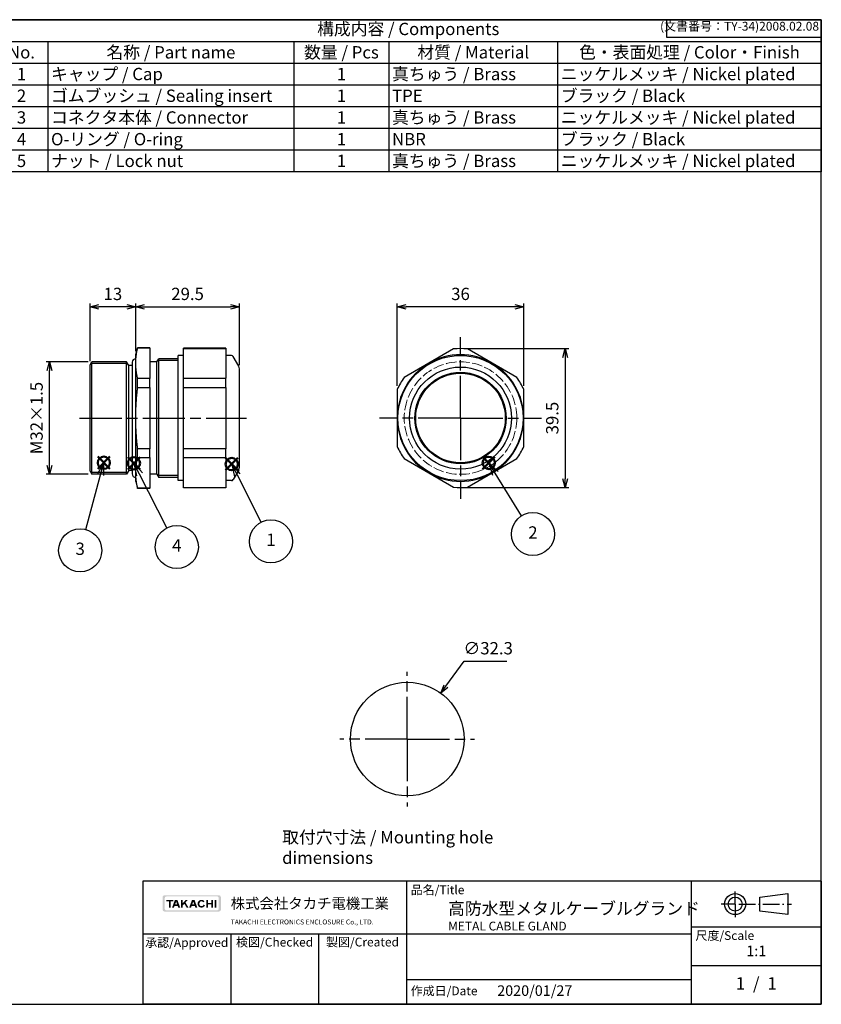
# Model space of a CAD drawing. Units: millimetres. Extents: x 0 to 403, y 0 to 280.
import ezdxf
from ezdxf.enums import TextEntityAlignment as Align

# ---------------------------------------------------------------- set-up
doc = ezdxf.new("R2010")
doc.units = ezdxf.units.MM
for name, pattern in [('AM_ISO02W050x2', [3.75, 3, -0.75]), ('AM_ISO08W050', [18, 12, -1.5, 3, -1.5]), ('gen7a', [6.875, 4.75, -0.875, 0.375, -0.875])]:
    doc.linetypes.add(name, pattern=pattern)
for name, color, linetype in [('7A', 4, 'gen7a'), ('RAHM2', 1, 'Continuous'), ('ｷｬｯﾌﾟ', 7, 'Continuous')]:
    doc.layers.add(name, color=color, linetype=linetype)
doc.layers.add('AM_12', color=7, linetype='Continuous', lineweight=50, plot=False)
for name, color, linetype, lineweight in [('AM_5', 3, 'Continuous', 25), ('AM_7', 4, 'AM_ISO08W050', 25), ('AM_8', 1, 'Continuous', 25), ('Oﾘﾝｸﾞ', 5, 'Continuous', 25), ('TK1', 7, 'Continuous', 25), ('ｺﾈｸﾀｰ本体', 7, 'Continuous', 25), ('ｺﾞﾑﾌﾞｯｼｭ', 5, 'Continuous', 25), ('ｺﾞﾑﾌﾞｯｼｭ0', 5, 'AM_ISO02W050x2', 18)]:
    doc.layers.add(name, color=color, linetype=linetype, lineweight=lineweight)
doc.styles.add('ACISOTS', font='isocp.shx', dxfattribs={"height": 1, "bigfont": 'extfont.shx'})
doc.styles.get("Standard").update_dxf_attribs({"font": 'ISOCP.SHX', "bigfont": 'EXTFONT.SHX'})
doc.dimstyles.new('AM_ISO$0', dxfattribs={"dimtxt": 3.5, "dimasz": 2.5, "dimexe": 1, "dimexo": 1, "dimgap": 1.5, "dimtad": 1, "dimdsep": 46, "dimtxsty": 'STANDARD', "dimblk": 'OPEN30', "dimcen": 0, "dimclrd": 3, "dimclre": 3, "dimclrt": 2, "dimadec": 0, "dimazin": 2, "dimtp": 0.1, "dimtm": 0.1, "dimtfac": 0.71, "dimtmove": 0, "dimatfit": 3, "dimldrblk": 'OPEN30', "dimfxl": 1, "dimlwd": -1, "dimlwe": -1, "dimarcsym": 0})
doc.dimstyles.new('AM_ISO$3', dxfattribs={"dimtxt": 3.5, "dimasz": 2.5, "dimexe": 1, "dimexo": 1, "dimgap": 1.5, "dimtad": 1, "dimtoh": 1, "dimdsep": 46, "dimtxsty": 'STANDARD', "dimblk": 'OPEN30', "dimcen": 0, "dimclrd": 3, "dimclre": 3, "dimclrt": 2, "dimadec": 0, "dimazin": 2, "dimtp": 0.1, "dimtm": 0.1, "dimtfac": 0.71, "dimtofl": 0, "dimtmove": 0, "dimatfit": 0, "dimldrblk": 'OPEN30', "dimfxl": 1, "dimlwd": -1, "dimlwe": -1, "dimarcsym": 0})

# ---------------------------------------------------------------- blocks, each defined once
blk = doc.blocks.new('TK-A3')
for p, q in [((359, 280), (359, 275)), ((359, 275), (403, 275))]:
    blk.add_line(p, q)
blk.add_lwpolyline([(0, 0), (403, 0), (403, 280), (0, 280.0000000000001)], close=True)
at = {"insert": (402.3592953827349, 276.108542987227), "char_height": 2.5, "width": 43.07840397728298, "attachment_point": 9}
blk.add_mtext('(文書番号：TY-34)2008.02.08', dxfattribs=at)
blk = doc.blocks.new('A$C0FAF06CF')
at = {"layer": 'AM_8'}
h = blk.add_hatch(color=1, dxfattribs=at)
edge = h.paths.add_edge_path()
edge.add_line((-8.013599999999968, -2.41150000000041), (8.013600000000068, -2.411500000000414))
edge.add_arc((8.013600000000054, -1.773380000000512), 0.6381199999999012, 270, 360)
edge.add_line((8.651719999999955, -1.773380000000512), (8.651719999999967, 1.773379999999486))
edge.add_arc((8.013600000000025, 1.773379999999429), 0.638119999999958, 5.1039e-12, 90.00000000000126)
edge.add_line((8.013599999999997, 2.41149999999939), (-8.013599999999997, 2.411499999999387))
edge.add_arc((-8.013600000000025, 1.773379999999436), 0.638119999999951, 89.99999999999682, 179.9999999999955)
edge.add_line((-8.651719999999983, 1.773379999999486), (-8.651719999999983, -1.773380000000505))
edge.add_arc((-8.013600000000025, -1.773380000000457), 0.638119999999951, 180.0000000000043, 270.0000000000045)
edge = h.paths.add_edge_path(flags=16)
edge.add_line((-7.47193999999996, 2.092439999999486), (7.471940000000017, 2.092439999999479))
edge.add_arc((7.471940000000046, 1.550779999999479), 0.5416600000000003, 7.958078640513122e-13, 90.00000000000148, ccw=False)
edge.add_line((8.013600000000025, 1.550779999999486), (8.013600000000025, -1.550780000000505))
edge.add_arc((7.471940000000017, -1.550780000000502), 0.5416600000000074, 270, 359.99999999999966, ccw=False)
edge.add_line((7.471940000000017, -2.092440000000506), (-7.47193999999996, -2.092440000000513))
edge.add_arc((-7.47193999999996, -1.550780000000505), 0.5416600000000074, 180, 270, ccw=False)
edge.add_line((-8.013599999999968, -1.550780000000505), (-8.013599999999968, 1.550779999999486))
edge.add_arc((-7.47193999999996, 1.550779999999486), 0.5416600000000003, 90, 180, ccw=False)
for points in [[(-5.453699999999969, 0.5935999999994924), (-5.453699999999969, 1.038799999999492), (-7.531299999999987, 1.038799999999492), (-7.531299999999987, 0.5935999999994924), (-6.759619999999983, 0.5935999999994924), (-6.759619999999983, -1.224300000000516), (-6.225379999999972, -1.224300000000516), (-6.225379999999972, 0.5935999999994924)], [(-3.146079999999983, 1.038799999999492), (-3.146079999999983, -1.224300000000516), (-2.671199999999942, -1.224300000000516), (-2.671199999999942, -0.6184186206901412), (-2.193432261217481, -0.1027759420753025), (-1.520149446800417, -1.224300000000516), (-0.9571799999999939, -1.224300000000516), (-1.851807874889658, 0.2659306476478651), (-1.135707252964408, 1.038799999999492), (-1.788279380580377, 1.038799999999492), (-2.671199999999942, 0.085886028951558), (-2.671199999999942, 1.038799999999492)], [(4.304715008555604, 1.038799999999492), (4.304715008555604, -1.224300000000516), (4.775885008555576, -1.224300000000516), (4.775885008555576, -0.315350000000512), (5.829525008555606, -0.315350000000512), (5.829525008555606, -1.224300000000516), (6.300695008555578, -1.224300000000516), (6.300695008555578, 1.038799999999492), (5.829525008555606, 1.038799999999492), (5.829525008555606, 0.1298499999994878), (4.775885008555576, 0.1298499999994878), (4.775885008555576, 1.038799999999492)], [(7.280135008555589, -1.224300000000516), (7.280135008555589, 1.038799999999492), (6.805255008555604, 1.038799999999492), (6.805255008555604, -1.224300000000516)]]:
    blk.add_hatch(color=1, dxfattribs=at).paths.add_polyline_path(points)
h = blk.add_hatch(color=1, dxfattribs=at)
h.paths.add_polyline_path([(-5.264049114754044, -1.224300000000516), (-5.084217508196672, -0.734580000000511), (-4.161102491803262, -0.734580000000511), (-3.981270885245876, -1.224300000000516), (-3.420619999999971, -1.224300000000516), (-4.251659999999958, 1.038799999999492), (-4.993659999999977, 1.038799999999492), (-5.82469999999995, -1.224300000000516)])
h.paths.add_polyline_path([(-4.332759934426206, -0.2671200000005083), (-4.912560065573728, -0.2671200000005083), (-4.622659999999967, 0.5223399999994971)], flags=16)
h = blk.add_hatch(color=1, dxfattribs=at)
h.paths.add_polyline_path([(-0.1961891147540484, -1.224300000000516), (-0.0163575081966769, -0.734580000000511), (0.9067575081967476, -0.734580000000511), (1.086589114754119, -1.224300000000516), (1.64724000000001, -1.224300000000516), (0.8162000000000375, 1.038799999999492), (0.0742000000000189, 1.038799999999492), (-0.7568399999999543, -1.224300000000516)])
h.paths.add_polyline_path([(0.7351000655737892, -0.2671200000005083), (0.1552999344262673, -0.2671200000005083), (0.4452000000000283, 0.5223399999994971)], flags=16)
h = blk.add_hatch(color=1, dxfattribs=at)
edge = h.paths.add_edge_path()
edge.add_ellipse((2.878960000000006, -0.0927500000005264), major_axis=(0, 0.7271600000000495), ratio=0.8673469387754511, start_angle=308.5505407908052, end_angle=246.5820184016549)
edge.add_line((3.469375036740871, -0.3484654247793539), (3.94113500855559, -0.5527900000005097))
edge.add_arc((2.878960000000006, -0.0927500000005122), 1.157520000000026, 38.550540790803325, 336.58201840165333, ccw=False)
edge.add_line((3.784208621486186, 0.6286219454599618), (3.397792961318373, 0.3206961337928842))
blk = doc.blocks.new('TK-仕様書(和英併記)NEW')
for p, q in [((0, 35), (-193, 35)), ((-193, 35), (-193, 0)), ((-118, 35), (-118, 0)), ((-37, 35), (-37, 0)), ((0, 35), (0, 0)), ((-17.5, 30.5), (-9.5, 31.5)), ((-9.5, 31.5), (-9.5, 25.5)), ((-17.5, 26.5), (-17.5, 30.5)), ((-9.5, 25.5), (-17.5, 26.5)), ((-193, 19.99999999999993), (-37, 19.99999999999993)), ((-168.0000000000001, 19.99999999999993), (-168, 0)), ((-143.0000000000001, 19.99999999999993), (-143, 0)), ((-37, 22), (0, 22)), ((-37, 11), (0, 11)), ((-37.00000000000012, 7), (-118, 7)), ((0, 0), (-193, 0))]:
    blk.add_line(p, q)
for radius in [3, 2]:
    blk.add_circle((-24.5, 28.5), radius)
at = {"layer": '7A'}
for p, q in [((-24.5, 28.5), (-24.5, 32.07478664473149)), ((-24.5, 28.5), (-28.5, 28.5)), ((-24.5, 28.5), (-24.5, 24.78991724228479)), ((-23.5, 28.5), (-8.5, 28.5))]:
    blk.add_line(p, q, dxfattribs=at)
at = {"xscale": 0.9599999999999999, "yscale": 0.9599999999999999, "zscale": 0.9599999999999999}
blk.add_blockref('A$C0FAF06CF', (-179.073778946163, 28.68781725888325), dxfattribs=at)
at = {"attachment_point": 4}
for s, insert, char_height, width in [('{\\fMS Gothic|b0|i0|c128|p49;株式会社タカチ電機工業}', (-167.9945135240808, 28.68781725888325), 3, 42.88159814155517), ('{\\fArial|b0|i0|c128|p34;TAKACHI ELECTRONICS ENCLOSURE Co., LTD.}', (-167.9945135240808, 23.41115279672572), 1.399999999999999, 44.44830780058135)]:
    blk.add_mtext(s, dxfattribs=dict(at, insert=insert, char_height=char_height, width=width))
for tag, height, p in [('品名', 3.5, (-106.1561493930892, 27.24999999999994)), ('TITLE', 2.5, (-106.1561493930892, 22.24999999999994)), ('型番', 3.5, (-106.1391682485609, 11.75))]:
    blk.add_attdef(tag, text='', height=height).set_placement(p, align=Align.MIDDLE_LEFT)
for tag, height, p in [('GEN-TITLE-SCA', 3, (-18.5, 14.79266317345349)), ('承認', 3.5, (-180.7195176573868, 7.729076668239944)), ('検図', 3.5, (-155.5000000000001, 7.72907666823994)), ('製図', 3.5, (-130.5000000000001, 7.72907666823994)), ('ページNO.', 3.5, (-23, 5.5)), ('総ページ数', 3.5, (-14, 5.5)), ('GEN-TITLE-DAT', 3, (-81.5, 3.5))]:
    blk.add_attdef(tag, text='', height=height).set_placement(p, align=Align.MIDDLE)
at = {"layer": 'RAHM2', "char_height": 2.5}
for s, insert, width, attachment_point in [('品名/Title', (-116.8002551371314, 33.80103540727967), 90, 1), ('尺度/Scale', (-35.80025513713144, 20.80103540727967), 20, 1), ('承認/Approved', (-180.5000000000001, 18.8010354072796), 22.21535073038012, 2), ('検図/Checked', (-155.5, 18.92584712714763), 19.85268515870859, 2), ('製図/Created', (-130.5, 18.95800561859732), 19.44564691649168, 2), ('作成日/Date', (-116.8002551371314, 3.5), 17.84866863742184, 4)]:
    blk.add_mtext(s, dxfattribs=dict(at, insert=insert, width=width, attachment_point=attachment_point))
at = {"layer": 'RAHM2', "color": 0, "insert": (-18.5, 5.5), "char_height": 3.5, "width": 4.469919821818734, "attachment_point": 5}
blk.add_mtext('/', dxfattribs=at)
blk = doc.blocks.new('*S81')
at = {"layer": 'AM_12', "color": 4}
for p, q in [((233.5472612591017, 151.8823341195203), (237.0472612591017, 155.3823341195203)), ((233.5472612591017, 155.3823341195203), (237.0472612591017, 151.8823341195203))]:
    blk.add_line(p, q, dxfattribs=at)
blk.add_circle((235.2972612591017, 153.6323341195203), 1.75, dxfattribs=at)
blk = doc.blocks.new('*S82')
at = {"layer": 'AM_12', "color": 4}
for p, q in [((306.6712294738883, 152.2214500952308), (310.1712294738883, 155.7214500952308)), ((306.6712294738883, 155.7214500952308), (310.1712294738883, 152.2214500952308))]:
    blk.add_line(p, q, dxfattribs=at)
blk.add_circle((308.4212294738883, 153.9714500952308), 1.75, dxfattribs=at)
blk = doc.blocks.new('*S83')
at = {"layer": 'AM_12', "color": 4}
for p, q in [((197.1678202328348, 152.2659587616392), (200.6678202328348, 155.7659587616392)), ((197.1678202328348, 155.7659587616392), (200.6678202328348, 152.2659587616392))]:
    blk.add_line(p, q, dxfattribs=at)
blk.add_circle((198.9178202328348, 154.0159587616392), 1.75, dxfattribs=at)
blk = doc.blocks.new('*S85')
at = {"layer": 'AM_12', "color": 4}
for p, q in [((205.7127489551524, 152.1168939940653), (209.2127489551524, 155.6168939940653)), ((205.7127489551524, 155.6168939940653), (209.2127489551524, 152.1168939940653))]:
    blk.add_line(p, q, dxfattribs=at)
blk.add_circle((207.4627489551524, 153.8668939940653), 1.75, dxfattribs=at)
blk = doc.blocks.new('*S86')
at = {"layer": 'AM_5', "color": 3, "linetype": 'Continuous'}
for p, q in [((310.2646162693328, 150.9962315952916), (308.4212294738883, 153.9714500952308)), ((311.0618236564646, 151.4901655939877), (308.4212294738883, 153.9714500952308)), ((308.4212294738883, 153.9714500952308), (309.4674088822011, 150.5022975965956))]:
    blk.add_line(p, q, dxfattribs=at)
at = {"layer": 'AM_5', "color": 3}
blk.add_line((317.7420002319426, 138.9277654699605), (310.2646162693328, 150.9962315952916), dxfattribs=at)
blk.add_circle((320.9679271239705, 133.7211330950669), 6.125, dxfattribs=at)
at = {"layer": 'AM_5', "color": 7, "insert": (320.9679271239705, 133.7211330950669), "char_height": 3.5, "attachment_point": 5, "style": 'ACISOTS'}
blk.add_mtext('2', dxfattribs=at)
blk = doc.blocks.new('*S87')
at = {"layer": 'AM_5', "color": 3, "linetype": 'Continuous'}
for p, q in [((236.9083824279403, 150.4653299833738), (235.3236865820646, 153.5860252706559)), ((237.7445702024043, 150.8899479516726), (235.3236865820646, 153.5860252706559)), ((235.3236865820646, 153.5860252706559), (236.0721946534762, 150.0407120150751))]:
    blk.add_line(p, q, dxfattribs=at)
at = {"layer": 'AM_5', "color": 3}
blk.add_line((243.6886202230499, 137.1132055432679), (236.9083824279403, 150.4653299833738), dxfattribs=at)
blk.add_circle((246.4618379533323, 131.6519887905243), 6.125, dxfattribs=at)
at = {"layer": 'AM_5', "color": 7, "insert": (246.4618379533323, 131.6519887905243), "char_height": 3.5, "attachment_point": 5, "style": 'ACISOTS'}
blk.add_mtext('1', dxfattribs=at)
blk = doc.blocks.new('*S88')
at = {"layer": 'AM_5', "color": 3, "linetype": 'Continuous'}
for p, q in [((198.9243834356851, 153.9807924836419), (197.1058238198443, 150.846729412037)), ((198.0111599746397, 150.6020319253608), (198.9243834356851, 153.9807924836419)), ((198.916496129435, 150.3573344386847), (198.9243834356851, 153.9807924836419))]:
    blk.add_line(p, q, dxfattribs=at)
at = {"layer": 'AM_5', "color": 3}
blk.add_line((193.7945593632795, 135.001377273566), (198.0111599746397, 150.6020319253608), dxfattribs=at)
blk.add_circle((192.1964183064498, 129.0885462965741), 6.125, dxfattribs=at)
at = {"layer": 'AM_5', "color": 7, "insert": (192.1964183064498, 129.0885462965741), "char_height": 3.5, "attachment_point": 5, "style": 'ACISOTS'}
blk.add_mtext('3', dxfattribs=at)
blk = doc.blocks.new('*S89')
at = {"layer": 'AM_5', "color": 3, "linetype": 'Continuous'}
for p, q in [((209.0423874936988, 150.7551312781646), (207.4431890272913, 153.8684196144803)), ((209.876590581651, 151.1836352118877), (207.4431890272913, 153.8684196144803)), ((207.4431890272913, 153.8684196144803), (208.2081844057465, 150.3266273444414))]:
    blk.add_line(p, q, dxfattribs=at)
at = {"layer": 'AM_5', "color": 3}
blk.add_line((216.8816010538453, 135.4939034472508), (209.0423874936988, 150.7551312781646), dxfattribs=at)
blk.add_circle((219.6801983700584, 130.0456488586982), 6.125, dxfattribs=at)
at = {"layer": 'AM_5', "color": 7, "insert": (219.6801983700584, 130.0456488586982), "char_height": 3.5, "attachment_point": 5, "style": 'ACISOTS'}
blk.add_mtext('4', dxfattribs=at)
blk = doc.blocks.new('*S91')
at = {"color": 7}
for p, q in [((168, 280), (403, 280)), ((168, 236.775), (168, 280)), ((403, 280), (403, 236.775)), ((403, 236.775), (168, 236.775))]:
    blk.add_line(p, q, dxfattribs=at)
at = {"color": 1}
for p, q in [((168, 273.825), (403, 273.825)), ((183, 273.825), (183, 267.65)), ((253, 273.825), (253, 267.65)), ((280, 273.825), (280, 267.65)), ((328, 273.825), (328, 267.65)), ((168, 267.65), (403, 267.65)), ((183, 267.65), (183, 261.475)), ((253, 267.65), (253, 261.475)), ((280, 267.65), (280, 261.475)), ((328, 267.65), (328, 261.475)), ((168, 261.475), (403, 261.475)), ((183, 261.475), (183, 255.3)), ((253, 261.475), (253, 255.3)), ((280, 261.475), (280, 255.3)), ((328, 261.475), (328, 255.3)), ((168, 255.3), (403, 255.3)), ((183, 255.3), (183, 249.125)), ((253, 255.3), (253, 249.125)), ((280, 255.3), (280, 249.125)), ((328, 255.3), (328, 249.125)), ((168, 249.125), (403, 249.125)), ((183, 249.125), (183, 242.95)), ((253, 249.125), (253, 242.95)), ((280, 249.125), (280, 242.95)), ((328, 249.125), (328, 242.95)), ((168, 242.95), (403, 242.95)), ((183, 242.95), (183, 236.775)), ((253, 242.95), (253, 236.775)), ((280, 242.95), (280, 236.775)), ((328, 242.95), (328, 236.775))]:
    blk.add_line(p, q, dxfattribs=at)
at = {"color": 2, "insert": (285.5, 276.9125), "char_height": 3.5, "attachment_point": 5, "style": 'ACISOTS'}
blk.add_mtext('構成内容 / Components', dxfattribs=at)
at = {"color": 2, "char_height": 3.5, "style": 'ACISOTS'}
for s, insert, width, attachment_point in [('No.', (175.5, 272.475), 13.2, 2), ('名称 / Part name', (218, 272.475), 68.19999999999999, 2), ('数量 / Pcs', (266.5, 272.475), 25.2, 2), ('材質 / Material', (304, 272.475), 46.2, 2), ('色・表面処理 / Color・Finish', (365.5, 272.475), 73.19999999999999, 2), ('1', (175.5, 266.3), 13.2, 2), ('キャップ / Cap', (183.9, 266.3), 68.19999999999999, 1), ('1', (266.5, 266.3), 25.2, 2), ('真ちゅう / Brass', (280.9, 266.3), 46.2, 1), ('ニッケルメッキ / Nickel plated', (328.9, 266.3), 73.19999999999999, 1), ('ゴムブッシュ / Sealing insert', (183.9, 260.125), 68.19999999999999, 1), ('ブラック / Black', (328.9, 260.125), 73.19999999999999, 1), ('2', (175.5, 260.125), 13.2, 2), ('1', (266.5, 260.125), 25.2, 2), ('TPE', (280.9, 260.125), 46.2, 1), ('3', (175.5, 253.95), 13.2, 2), ('コネクタ本体 / Connector', (183.9, 253.95), 68.19999999999999, 1), ('1', (266.5, 253.95), 25.2, 2), ('真ちゅう / Brass', (280.9, 253.95), 46.2, 1), ('ニッケルメッキ / Nickel plated', (328.9, 253.95), 73.19999999999999, 1), ('4', (175.5, 247.775), 13.2, 2), ('O-リング / O-ring', (183.9, 247.775), 68.19999999999999, 1), ('1', (266.5, 247.775), 25.2, 2), ('NBR', (280.9, 247.775), 46.2, 1), ('ブラック / Black', (328.9, 247.775), 73.19999999999999, 1), ('5', (175.5, 241.6), 13.2, 2), ('ナット / Lock nut', (183.9, 241.6), 68.19999999999999, 1), ('1', (266.5, 241.6), 25.2, 2), ('真ちゅう / Brass', (280.9, 241.6), 46.2, 1), ('ニッケルメッキ / Nickel plated', (328.9, 241.6), 73.19999999999999, 1)]:
    blk.add_mtext(s, dxfattribs=dict(at, insert=insert, width=width, attachment_point=attachment_point))
blk = doc.blocks.new('_Open30')
at = {"color": 0, "linetype": 'ByBlock', "lineweight": -2}
for p, q in [((-1, 0.26794919), (0, 0)), ((0, 0), (-1, -0.26794919)), ((0, 0), (-1, 0))]:
    blk.add_line(p, q, dxfattribs=at)
blk = doc.blocks.new('*D71')
at = {"layer": 'AM_5', "color": 3}
for p, q in [((301.3723386370513, 186.4651660607755), (331.1723396470518, 186.4651660607755)), ((330.1723396470518, 183.9651660607755), (330.1723396470518, 149.4651660607755)), ((301.3723386370518, 146.9651660607755), (331.1723396470518, 146.9651660607755))]:
    blk.add_line(p, q, dxfattribs=at)
at = {"layer": 'Defpoints', "color": 0}
for p in [(300.3723386370513, 186.4651660607755), (300.3723386370518, 146.9651660607755), (330.1723396470518, 146.9651660607755)]:
    blk.add_point(p, dxfattribs=at)
at = {"layer": 'AM_5', "color": 3, "xscale": 2.5, "yscale": 2.5, "zscale": 2.5}
for p, rotation in [((330.1723396470518, 186.4651660607755), 90), ((330.1723396470518, 146.9651660607755), 270)]:
    blk.add_blockref('_Open30', p, dxfattribs=dict(at, rotation=rotation))
at = {"layer": 'AM_5', "color": 2, "insert": (326.9223396470517, 166.7151660607756), "char_height": 3.5, "attachment_point": 5, "rotation": 90}
blk.add_mtext('39.5', dxfattribs=at)
blk = doc.blocks.new('*D73')
at = {"layer": 'AM_5', "color": 3}
for p, q in [((282.3723386370418, 175.8460061976817), (282.3723386370418, 199.3140482013112)), ((318.3723386370512, 175.8460061976695), (318.3723386370512, 199.3140482013112)), ((315.8723386370513, 198.3140482013112), (284.8723386370418, 198.3140482013112))]:
    blk.add_line(p, q, dxfattribs=at)
at = {"layer": 'Defpoints', "color": 0}
for p in [(282.3723386370418, 198.3140482013112), (282.3723386370418, 174.8460061976817), (318.3723386370512, 174.8460061976695)]:
    blk.add_point(p, dxfattribs=at)
at = {"layer": 'AM_5', "color": 3, "xscale": 2.5, "yscale": 2.5, "zscale": 2.5, "rotation": 180}
blk.add_blockref('_Open30', (282.3723386370418, 198.3140482013112), dxfattribs=at)
at = {"layer": 'AM_5', "color": 3, "xscale": 2.5, "yscale": 2.5, "zscale": 2.5}
blk.add_blockref('_Open30', (318.3723386370512, 198.3140482013112), dxfattribs=at)
at = {"layer": 'AM_5', "color": 2, "insert": (300.3723386370465, 201.5640482013112), "char_height": 3.5, "attachment_point": 5}
blk.add_mtext('36', dxfattribs=at)
blk = doc.blocks.new('*D74')
at = {"layer": 'AM_5', "color": 3}
for p, q in [((207.9948155850225, 185.7151660607756), (207.9948155850225, 199.314048201311)), ((237.4948155850225, 181.7089482781265), (237.4948155850225, 199.314048201311)), ((210.4948155850225, 198.314048201311), (234.9948155850225, 198.314048201311))]:
    blk.add_line(p, q, dxfattribs=at)
at = {"layer": 'Defpoints', "color": 0}
for p in [(237.4948155850225, 198.314048201311), (207.9948155850225, 184.7151660607756), (237.4948155850225, 180.7089482781265)]:
    blk.add_point(p, dxfattribs=at)
at = {"layer": 'AM_5', "color": 3, "xscale": 2.5, "yscale": 2.5, "zscale": 2.5, "rotation": 180}
blk.add_blockref('_Open30', (207.9948155850225, 198.314048201311), dxfattribs=at)
at = {"layer": 'AM_5', "color": 3, "xscale": 2.5, "yscale": 2.5, "zscale": 2.5}
blk.add_blockref('_Open30', (237.4948155850225, 198.314048201311), dxfattribs=at)
at = {"layer": 'AM_5', "color": 2, "insert": (222.7448155850225, 201.5643926895), "char_height": 3.5, "attachment_point": 5}
blk.add_mtext('29.5', dxfattribs=at)
blk = doc.blocks.new('*D75')
at = {"layer": 'AM_5', "color": 3}
for p, q in [((194.9948155850225, 182.8491406569912), (194.9948155850225, 199.3140482013109)), ((207.9948155850225, 185.7151660607756), (207.9948155850225, 199.3140482013109)), ((205.4948155850225, 198.3140482013109), (197.4948155850225, 198.3140482013109))]:
    blk.add_line(p, q, dxfattribs=at)
at = {"layer": 'Defpoints', "color": 0}
for p in [(194.9948155850225, 198.3140482013109), (207.9948155850225, 184.7151660607756), (194.9948155850225, 181.8491406569912)]:
    blk.add_point(p, dxfattribs=at)
at = {"layer": 'AM_5', "color": 3, "xscale": 2.5, "yscale": 2.5, "zscale": 2.5, "rotation": 180}
blk.add_blockref('_Open30', (194.9948155850225, 198.3140482013109), dxfattribs=at)
at = {"layer": 'AM_5', "color": 3, "xscale": 2.5, "yscale": 2.5, "zscale": 2.5}
blk.add_blockref('_Open30', (207.9948155850225, 198.3140482013109), dxfattribs=at)
at = {"layer": 'AM_5', "color": 2, "insert": (201.4948155850225, 201.564048201311), "char_height": 3.5, "attachment_point": 5}
blk.add_mtext('13', dxfattribs=at)
blk = doc.blocks.new('*D76')
at = {"layer": 'AM_5', "color": 3}
for p, q in [((194.4948155850225, 182.7151660607756), (182.4948155850223, 182.7151660607756)), ((183.4948155850223, 153.2151660607756), (183.4948155850223, 180.2151660607756)), ((194.4948155850225, 150.7151660607756), (182.4948155850223, 150.7151660607756))]:
    blk.add_line(p, q, dxfattribs=at)
at = {"layer": 'Defpoints', "color": 0}
for p in [(183.4948155850223, 182.7151660607756), (195.4948155850225, 182.7151660607756), (195.4948155850225, 150.7151660607756)]:
    blk.add_point(p, dxfattribs=at)
at = {"layer": 'AM_5', "color": 3, "xscale": 2.5, "yscale": 2.5, "zscale": 2.5}
for p, rotation in [((183.4948155850223, 182.7151660607756), 90), ((183.4948155850223, 150.7151660607756), 270)]:
    blk.add_blockref('_Open30', p, dxfattribs=dict(at, rotation=rotation))
at = {"layer": 'AM_5', "color": 2, "insert": (180.2444710968334, 166.7151660607756), "char_height": 3.5, "attachment_point": 5, "rotation": 90}
blk.add_mtext('M32×1.5', dxfattribs=at)
blk = doc.blocks.new('*D79')
at = {"layer": 'AM_5', "color": 3}
for p, q in [((296.2391400498474, 90.47934574402429), (301.4206058733528, 97.55689946342149)), ((301.4206058733528, 97.55689946342149), (313.5655806201834, 97.55689946342152))]:
    blk.add_line(p, q, dxfattribs=at)
at = {"layer": 'Defpoints', "color": 0}
for p in [(294.7623512948391, 88.46214595890604), (275.6822405801322, 62.39992473517826)]:
    blk.add_point(p, dxfattribs=at)
at = {"layer": 'AM_5', "color": 3, "xscale": 2.5, "yscale": 2.5, "zscale": 2.5, "rotation": 233.7922011528757}
blk.add_blockref('_Open30', (294.7623512948391, 88.46214595890604), dxfattribs=at)
at = {"layer": 'AM_5', "color": 2, "insert": (308.2430932467681, 100.8072439516105), "char_height": 3.5, "attachment_point": 5}
blk.add_mtext('∅32.3', dxfattribs=at)

msp = doc.modelspace()

# ---------------------------------------------------------------- linework, layer by layer
at = {"layer": 'AM_7'}
for p, q in [((300.3723386370518, 166.7151660607755), (300.3723386370518, 189.7151660607756)), ((191.9948155850225, 166.7151660607756), (239.4948155850225, 166.7151660607756)), ((300.3723386370518, 166.7151660607755), (277.3723386370518, 166.7151660607755)), ((300.3723386370518, 166.7151660607755), (323.3723386370518, 166.7151660607755)), ((300.3723386370518, 166.7151660607755), (300.3723386370518, 143.7151660607755)), ((285.2222959374855, 75.43103534704198), (285.2222959374855, 94.58103534704198)), ((285.2222959374854, 75.43103534704198), (266.0722959374855, 75.43103534704198)), ((285.2222959374854, 75.43103534704198), (304.3722959374855, 75.43103534704198)), ((285.2222959374855, 75.43103534704198), (285.2222959374855, 56.28103534704198))]:
    msp.add_line(p, q, dxfattribs=at)
at = {"layer": 'Oﾘﾝｸﾞ'}
msp.add_line((207.0248155850225, 182.6151660607756), (207.0248155850225, 150.8151660607755), dxfattribs=at)
for centre, start, end in [((207.9948155850225, 182.6151660607756), 90, 180), ((207.9948155850225, 150.8151660607755), 180, 270)]:
    msp.add_arc(centre, 0.9699999999999999, start, end, dxfattribs=at)
at = {"layer": 'TK1'}
msp.add_circle((285.2222959374855, 75.43103534704198), 16.15, dxfattribs=at)
at = {"layer": 'ｷｬｯﾌﾟ'}
for p, q in [((221.5948155850224, 186.5125222724361), (221.5948155850224, 186.5651660607755)), ((221.5948155850224, 178.0947243853547), (221.5948155850224, 186.5651660607755)), ((233.5948155850225, 186.5651660607755), (221.5948155850224, 186.5651660607755)), ((221.5948155850224, 186.5125222724362), (233.5948155850225, 186.5125222724362)), ((233.5948155850225, 186.5125222724361), (233.5948155850225, 186.5651660607755)), ((233.5948155850225, 186.5651660607755), (233.5948155850225, 178.0947243853547)), ((298.413852749711, 186.3690433973421), (284.3308245243656, 178.2382032604339)), ((316.4138527497115, 178.2382032604485), (302.3308245243915, 186.3690433973422)), ((220.0948155850225, 148.9151660607756), (220.0948155850225, 184.5151660607756)), ((221.5948155850224, 184.5151660607756), (220.0948155850225, 184.5151660607756)), ((235.1984054235087, 184.5151660607756), (233.5948155850225, 184.5151660607756)), ((237.2804562310776, 181.5089482781264), (235.7180206657794, 184.2151660607756)), ((237.4948155850225, 152.7213838434247), (237.4948155850225, 180.7089482781265)), ((233.5948155850225, 177.9447243853548), (221.5948155850224, 177.9447243853548)), ((221.5948155850224, 175.4329639478569), (221.5948155850224, 177.9447243853547)), ((233.5948155850225, 175.4329639478569), (233.5948155850225, 177.9447243853547)), ((221.5948155850224, 157.9973681736942), (221.5948155850224, 175.4329639478569)), ((221.5948155850224, 175.4329639478569), (233.5948155850225, 175.4329639478569)), ((233.5948155850225, 175.4329639478569), (233.5948155850225, 157.9973681736942)), ((282.3723386370513, 174.8460061977028), (282.3723386370513, 158.5843259238486)), ((318.3723386370514, 158.5843259238819), (318.3723386370512, 174.8460061976695)), ((233.5948155850225, 157.9973681736942), (221.5948155850224, 157.9973681736942)), ((221.5948155850224, 155.4856077361964), (221.5948155850224, 157.9973681736942)), ((233.5948155850225, 155.4856077361964), (233.5948155850225, 157.9973681736942)), ((221.5948155850224, 146.8651660607755), (221.5948155850224, 155.4856077361964)), ((221.5948155850224, 155.4856077361964), (233.5948155850225, 155.4856077361964)), ((233.5948155850225, 155.4856077361964), (233.5948155850225, 146.8651660607755)), ((284.3308245243655, 155.1921288611173), (298.4138527497113, 147.061288724209)), ((302.3308245243914, 147.0612887242089), (316.4138527497113, 155.1921288611025)), ((237.2804562310776, 151.9213838434247), (235.7180206657794, 149.2151660607756)), ((221.5948155850224, 148.9151660607756), (220.0948155850225, 148.9151660607756)), ((235.1984054235087, 148.9151660607756), (233.5948155850225, 148.9151660607756)), ((221.5948155850224, 146.8651660607755), (221.5948155850224, 146.917809849115)), ((233.5948155850225, 146.9178098491149), (221.5948155850224, 146.9178098491149)), ((233.5948155850225, 146.8651660607755), (221.5948155850224, 146.8651660607755)), ((233.5948155850225, 146.8651660607755), (233.5948155850225, 146.917809849115))]:
    msp.add_line(p, q, dxfattribs=at)
for radius in [17.8, 14.5, 13]:
    msp.add_circle((300.3723386370518, 166.7151660607755), radius, dxfattribs=at)
for centre, radius, start, end in [((300.3723386370514, 166.4651660607754), 20.0000000000001, 84.38034539691212, 95.6196546030879), ((235.1984054235087, 183.9151660607756), 0.600000000000001, 30.00000000000091, 90), ((300.3723386370438, 166.7151660607755), 18, 120, 180), ((300.3723386370438, 166.7151660607755), 18, 60.00000000000002, 120), ((300.3723386370436, 166.7151660607755), 18.00000000000001, 0, 60.00000000000002), ((235.8948155850224, 180.7089482781265), 1.59999999999999, 0, 30.00000000000141), ((300.5888449879827, 166.5901660607749), 20.00000000000081, 144.3803453968741, 155.6196546030446), ((300.1558322861048, 166.590166060775), 20.00000000000081, 24.3803453969152, 35.61965460308629), ((300.3723386370438, 166.7151660607755), 18, 180, 240), ((300.3723386370438, 166.7151660607755), 18, 300, 0), ((300.5888449879829, 166.8401660607761), 20.00000000000081, 204.3803453968758, 215.6196546030469), ((300.1558322861048, 166.8401660607762), 20.00000000000081, 324.3803453969136, 335.6196546030841), ((235.8948155850224, 152.7213838434247), 1.59999999999999, 329.9999999999986, 0), ((235.1984054235087, 149.5151660607756), 0.6000000000000011, 270, 330.0000000000035), ((300.3723386370438, 166.7151660607755), 18, 240, 300), ((300.3723386370514, 166.9651660607757), 20.0000000000001, 264.3803453969121, 275.6196546030879)]:
    msp.add_arc(centre, radius, start, end, dxfattribs=at)
at = {"layer": 'ｺﾈｸﾀｰ本体'}
for p, q in [((207.9948155850225, 184.7151660607756), (208.5307139698847, 186.7151660607756)), ((208.5307139698847, 186.6625222724361), (208.5307139698847, 186.7151660607756)), ((211.9948155850225, 186.7151660607756), (208.5307139698847, 186.7151660607756)), ((208.5307139698847, 186.6625222724362), (211.9948155850225, 186.6625222724362)), ((211.9948155850225, 186.6625222724361), (211.9948155850225, 186.7151660607756)), ((211.9948155850225, 186.6625222724362), (211.9948155850225, 177.9447243853548)), ((194.9948155850225, 181.8491406569912), (195.4948155850225, 182.7151660607756)), ((205.3885978023734, 182.2151660607756), (195.2061404504277, 182.2151660607756)), ((195.4948155850225, 150.7151660607756), (195.4948155850225, 182.7151660607756)), ((205.3885978023734, 182.7151660607755), (195.4948155850225, 182.7151660607756)), ((205.3885978023734, 150.7151660607755), (205.3885978023734, 182.7151660607755)), ((205.9948155850225, 181.6651660607755), (205.3885978023734, 182.7151660607755)), ((207.9948155850225, 182.3036233288954), (207.9948155850225, 184.7151660607756)), ((207.9948155850225, 166.7151660607755), (207.9948155850225, 182.3036233288954)), ((213.9948155850225, 182.6751660607756), (211.9948155850225, 182.6751660607756)), ((213.9948155850225, 182.6751660607756), (214.517317578639, 183.5801660607756)), ((213.9948155850225, 150.7551660607755), (213.9948155850225, 182.6751660607756)), ((220.0948155850225, 183.0801660607756), (214.2286424440442, 183.0801660607756)), ((214.517317578639, 149.8501660607755), (214.517317578639, 183.5801660607756)), ((220.0948155850225, 183.5801660607756), (214.517317578639, 183.5801660607756)), ((194.9948155850225, 151.58119146456), (194.9948155850225, 181.8491406569912)), ((205.9948155850225, 151.7651660607756), (205.9948155850225, 181.6651660607755)), ((207.0248155850225, 181.6651660607755), (205.9948155850225, 181.6651660607755)), ((211.9948155850225, 177.9447243853548), (208.5307139698847, 177.9447243853548)), ((208.5307139698847, 175.4329639478569), (208.5307139698847, 177.9447243853547)), ((211.9948155850225, 175.4329639478569), (211.9948155850225, 177.9447243853547)), ((208.5307139698847, 175.4329639478569), (211.9948155850225, 175.4329639478569)), ((211.9948155850225, 175.4329639478569), (211.9948155850225, 157.9973681736942)), ((207.9948155850225, 151.1267087926557), (207.9948155850225, 166.7151660607755)), ((211.9948155850225, 157.9973681736942), (208.5307139698847, 157.9973681736942)), ((208.5307139698847, 155.4856077361964), (208.5307139698847, 157.9973681736942)), ((211.9948155850225, 155.4856077361964), (211.9948155850225, 157.9973681736942)), ((208.5307139698847, 155.4856077361964), (211.9948155850225, 155.4856077361964)), ((211.9948155850225, 155.4856077361964), (211.9948155850225, 146.767809849115)), ((194.9948155850225, 151.58119146456), (195.4948155850225, 150.7151660607756)), ((205.3885978023734, 151.2151660607756), (195.2061404504277, 151.2151660607756)), ((205.9948155850225, 151.7651660607756), (205.3885978023734, 150.7151660607755)), ((207.0248155850225, 151.7651660607756), (205.9948155850225, 151.7651660607756)), ((205.3885978023734, 150.7151660607755), (195.4948155850225, 150.7151660607756)), ((207.9948155850225, 148.7151660607756), (207.9948155850225, 151.1267087926557)), ((207.9948155850225, 148.7151660607756), (208.5307139698847, 146.7151660607756)), ((213.9948155850225, 150.7551660607755), (211.9948155850225, 150.7551660607755)), ((213.9948155850225, 150.7551660607755), (214.517317578639, 149.8501660607755)), ((220.0948155850225, 150.3501660607755), (214.2286424440442, 150.3501660607755)), ((220.0948155850225, 149.8501660607756), (214.517317578639, 149.8501660607755)), ((208.5307139698847, 146.7151660607755), (208.5307139698847, 146.767809849115)), ((211.9948155850225, 146.767809849115), (208.5307139698847, 146.767809849115)), ((211.9948155850225, 146.7151660607756), (208.5307139698847, 146.7151660607756)), ((211.9948155850225, 146.7151660607755), (211.9948155850225, 146.767809849115))]:
    msp.add_line(p, q, dxfattribs=at)
for points, weights in [([(207.9948155850225, 182.3036233288954), (207.9948155850225, 184.3683649337305), (208.5307139698847, 186.6625222724362)], [1, 1.027402333828149, 1]), ([(208.5307139698847, 177.9447243853548), (207.9948155850225, 180.2388817240604), (207.9948155850225, 182.3036233288954)], [1, 1.027402333828149, 1]), ([(207.9948155850225, 166.7151660607755), (207.9948155850226, 170.8446492704456), (208.5307139698847, 175.4329639478569)], [1, 1.027402333828169, 1]), ([(208.5307139698847, 157.9973681736942), (207.9948155850226, 162.5856828511054), (207.9948155850225, 166.7151660607755)], [1, 1.027402333828169, 1]), ([(207.9948155850225, 151.1267087926557), (207.9948155850225, 153.1914503974907), (208.5307139698847, 155.4856077361964)], [1, 1.027402333828149, 1]), ([(208.5307139698847, 146.767809849115), (207.9948155850225, 149.0619671878207), (207.9948155850225, 151.1267087926557)], [1, 1.027402333828149, 1])]:
    msp.add_rational_spline(points, weights, degree=2, dxfattribs=at)
at = {"layer": 'ｺﾞﾑﾌﾞｯｼｭ'}
msp.add_circle((300.3723386370518, 166.7151660607755), 12.75, dxfattribs=at)
at = {"layer": 'ｺﾞﾑﾌﾞｯｼｭ0'}
msp.add_circle((300.3723386370518, 166.7151660607755), 16, dxfattribs=at)

# ---------------------------------------------------------------- block references
at = {"lineweight": 0}
msp.add_blockref('TK-A3', (0, 0), dxfattribs=at)
msp.add_blockref('*S91', (0, 0))
msp.add_blockref('TK-仕様書(和英併記)NEW', (403, 0), dxfattribs=at).add_auto_attribs({'品名': '高防水型メタルケーブルグランド', 'TITLE': 'METAL CABLE GLAND', 'GEN-TITLE-DAT': '2020/01/27', 'GEN-TITLE-SCA': '1:1', 'ページNO.': '1', '総ページ数': '1'})
at = {"layer": 'AM_12'}
for name in ['*S83', '*S85', '*S81', '*S82']:
    msp.add_blockref(name, (0, 0), dxfattribs=at)
at = {"layer": 'AM_5'}
for name in ['*S88', '*S89', '*S87', '*S86']:
    msp.add_blockref(name, (0, 0), dxfattribs=at)

# ---------------------------------------------------------------- texts
at = {"color": 2, "insert": (249.6432870377051, 49.25949742520038), "char_height": 3.5, "width": 84.10136691387865, "attachment_point": 1, "style": 'ACISOTS'}
msp.add_mtext('取付穴寸法 / Mounting hole dimensions', dxfattribs=at)

# ---------------------------------------------------------------- dimensions: what is measured, and where the dimension line sits
at = {"layer": 'AM_5'}
for base, p1, p2, picture, middle in [((194.9948155850225, 198.3140482013109), (207.9948155850225, 184.7151660607756), (194.9948155850225, 181.8491406569912), '*D75', (201.4948155850225, 201.564048201311)), ((237.4948155850225, 198.314048201311), (207.9948155850225, 184.7151660607756), (237.4948155850225, 180.7089482781265), '*D74', (222.7448155850225, 201.5643926895)), ((282.3723386370418, 198.3140482013112), (318.3723386370512, 174.8460061976695), (282.3723386370418, 174.8460061976817), '*D73', (300.3723386370465, 201.5640482013112))]:
    dim = msp.add_linear_dim(base=base, p1=p1, p2=p2, dimstyle='AM_ISO$0', dxfattribs=at)
    dim.commit()
    dim.dimension.update_dxf_attribs({"geometry": picture, "text_midpoint": middle})
dim = msp.add_linear_dim(base=(330.1723396470518, 146.9651660607755), p1=(300.3723386370513, 186.4651660607755), p2=(300.3723386370518, 146.9651660607755), angle=90, dimstyle='AM_ISO$0', dxfattribs=at)
dim.commit()
dim.dimension.update_dxf_attribs({"geometry": '*D71', "text_midpoint": (326.9223396470517, 166.7151660607756)})
dim = msp.add_linear_dim(base=(183.4948155850223, 182.7151660607756), p1=(195.4948155850225, 150.7151660607756), p2=(195.4948155850225, 182.7151660607756), angle=90, text='M32×1.5', dimstyle='AM_ISO$0', dxfattribs=at)
dim.commit()
dim.dimension.update_dxf_attribs({"geometry": '*D76', "text_midpoint": (180.2444710968334, 166.7151660607756)})
dim = msp.add_diameter_dim_2p(p1=(275.6822405801322, 62.39992473517826), p2=(294.7623512948391, 88.46214595890604), dimstyle='AM_ISO$3', override={"dimpost": ''}, dxfattribs=at)
dim.commit()
dim.dimension.update_dxf_attribs({"geometry": '*D79', "text_midpoint": (308.2430932467681, 97.55689946342152), "dimtype": 163})

doc.saveas('drawing.dxf')
